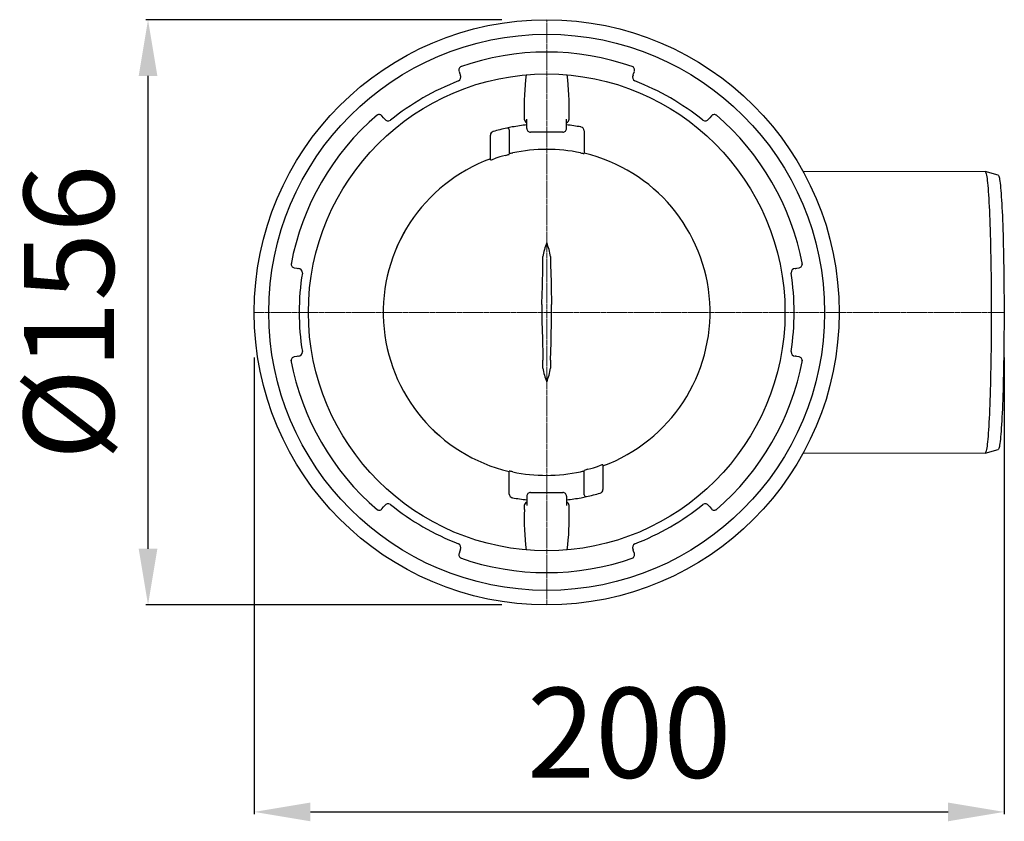
# Model space of a CAD drawing. Units: millimetres. Extents: x 6217 to 7061, y 8179 to 8896.
# Drawn here: x 6501 to 6764, y 8179 to 8393 of the extents above; entities that cross this region are included whole.
import ezdxf

# ---------------------------------------------------------------- set-up
doc = ezdxf.new("R2010")
doc.units = ezdxf.units.MM
doc.header["$LTSCALE"] = 0.4
doc.linetypes.add('MITTE2', pattern=[1.125, 0.75, -0.125, 0.125, -0.125])
doc.layers.add('Bemaßung', color=5, linetype='Continuous', lineweight=15)
doc.styles.get("Standard").update_dxf_attribs({"font": 'romans.shx', "width": 0.8})
doc.dimstyles.new('ISO-25', dxfattribs={"dimtxt": 2.5, "dimasz": 2.5, "dimexe": 1.25, "dimexo": 0.625, "dimtad": 1, "dimtxsty": 'Standard', "dimcen": 2.5, "dimadec": 0, "dimazin": 0, "dimtfac": 1, "dimtmove": 0, "dimatfit": 3, "dimfxl": 1, "dimarcsym": 0})

# ---------------------------------------------------------------- blocks, each defined once
blk = doc.blocks.new('*D6')
at = {"layer": 'Bemaßung', "color": 0, "lineweight": -2, "transparency": 16777216}
for p, q in [((6563.54, 8302.75), (6563.54, 8180.99)), ((6763.58, 8302.75), (6763.58, 8180.99)), ((6578.54, 8181.59), (6748.58, 8181.59))]:
    blk.add_line(p, q, dxfattribs=at)
at = {"layer": 'Bemaßung', "color": 0, "transparency": 16777216}
for points in [[(6578.54, 8184.09), (6578.54, 8179.09), (6563.54, 8181.59)], [(6748.58, 8184.09), (6748.58, 8179.09), (6763.58, 8181.59)]]:
    blk.add_solid(points, dxfattribs=at)
at = {"layer": 'DEFPOINTS', "color": 0, "transparency": 16777216}
for p in [(6563.54, 8314.75), (6763.58, 8314.75), (6763.58, 8181.59)]:
    blk.add_point(p, dxfattribs=at)
at = {"layer": 'Bemaßung', "color": 0, "transparency": 16777216, "insert": (6663.56, 8199.59), "char_height": 24, "attachment_point": 5}
blk.add_mtext('200', dxfattribs=at)
blk = doc.blocks.new('*D7')
at = {"layer": 'Bemaßung', "color": 0, "lineweight": -2, "transparency": 16777216}
for p, q in [((6629.54, 8392.75), (6534.62, 8392.75)), ((6535.22, 8251.75), (6535.22, 8377.75)), ((6629.54, 8236.75), (6534.62, 8236.75))]:
    blk.add_line(p, q, dxfattribs=at)
at = {"layer": 'Bemaßung', "color": 0, "transparency": 16777216}
for points in [[(6532.72, 8377.75), (6537.72, 8377.75), (6535.22, 8392.75)], [(6532.72, 8251.75), (6537.72, 8251.75), (6535.22, 8236.75)]]:
    blk.add_solid(points, dxfattribs=at)
at = {"layer": 'DEFPOINTS', "color": 0, "transparency": 16777216}
for p in [(6535.22, 8392.75), (6641.54, 8392.75), (6641.54, 8236.75)]:
    blk.add_point(p, dxfattribs=at)
at = {"layer": 'Bemaßung', "color": 0, "transparency": 16777216, "insert": (6517.22, 8314.75), "char_height": 24, "attachment_point": 5, "rotation": 90}
blk.add_mtext('%%c156', dxfattribs=at)
blk = doc.blocks.new('45170 - ds')
at = {"color": 1, "linetype": 'MITTE2', "lineweight": 9, "ltscale": 2}
for p, q in [((0, 78), (0, 0)), ((0, 0), (-78, 0)), ((0, 0), (122.05, 0)), ((0, 0), (0, -78))]:
    blk.add_line(p, q, dxfattribs=at)
for p, q in [((-23.38, 64.24), (-23.15, 63.62)), ((23.15, 63.62), (23.38, 64.24)), ((-23.51, 61.67), (-23.5, 61.68)), ((23.5, 61.68), (23.51, 61.67)), ((-5.97, 52.54), (-5.97, 51.5)), ((5.97, 51.5), (5.97, 52.54)), ((-43.52, 51.86), (-43.95, 52.37)), ((-41.66, 51.19), (-41.65, 51.2)), ((-5.29, 49), (-5.29, 51.5)), ((5.29, 49), (5.29, 51.5)), ((41.65, 51.2), (41.66, 51.19)), ((43.95, 52.37), (43.52, 51.86)), ((-10, 48.63), (-10, 42.12)), ((4.29, 48), (-4.29, 48)), ((9.12, 49.42), (9.18, 49.4)), ((10, 48.42), (10, 42.33)), ((-15, 40.61), (-15, 47.22)), ((-15, 40.93), (-15, 40.93)), ((68.32, 37.63), (116.93, 37.5)), ((120.4, 36.57), (116.94, 37.5)), ((-67.33, 11.87), (-66.67, 11.76)), ((66.67, 11.76), (67.33, 11.87)), ((-65.16, 10.47), (-65.16, 10.49)), ((65.16, 10.49), (65.16, 10.47)), ((-65.16, -10.49), (-65.16, -10.47)), ((65.16, -10.47), (65.16, -10.49)), ((-66.67, -11.76), (-67.33, -11.87)), ((67.33, -11.87), (66.67, -11.76)), ((116.94, -37.5), (120.4, -36.57)), ((116.93, -37.5), (68.32, -37.63)), ((15, -40.61), (15, -47.22)), ((-10, -48.42), (-10, -42.33)), ((10, -48.63), (10, -42.12)), ((-9.12, -49.42), (-9.18, -49.4)), ((-5.29, -49), (-5.29, -51.5)), ((-4.29, -48), (4.29, -48)), ((5.29, -49), (5.29, -51.5)), ((-43.95, -52.37), (-43.52, -51.86)), ((-41.65, -51.2), (-41.66, -51.19)), ((-5.97, -51.5), (-5.97, -52.54)), ((5.97, -52.54), (5.97, -51.5)), ((41.66, -51.19), (41.65, -51.2)), ((43.52, -51.86), (43.95, -52.37)), ((-23.5, -61.68), (-23.51, -61.67)), ((23.51, -61.67), (23.5, -61.68)), ((-23.15, -63.62), (-23.38, -64.24)), ((23.38, -64.24), (23.15, -63.62))]:
    blk.add_line(p, q)
at = {"flags": 128}
for points in [[(-23.15, 63.62), (-23.06, 63.36), (-23.02, 63.24)], [(23.02, 63.24), (23.06, 63.36), (23.15, 63.62)], [(-43.26, 51.55), (-43.34, 51.65), (-43.52, 51.86)], [(43.52, 51.86), (43.34, 51.65), (43.26, 51.55)], [(116.93, 37.5), (117, 37.46), (117.07, 37.35), (117.15, 37.16), (117.22, 36.9), (117.29, 36.56), (117.36, 36.15), (117.43, 35.66), (117.5, 35.11), (117.57, 34.48), (117.64, 33.79), (117.7, 33.02), (117.76, 32.19), (117.83, 31.3), (117.89, 30.34), (117.95, 29.32), (118, 28.24), (118.06, 27.1), (118.11, 25.91), (118.16, 24.67), (118.2, 23.38), (118.25, 22.04), (118.29, 20.66), (118.33, 19.23), (118.37, 17.77), (118.4, 16.27), (118.43, 14.74), (118.46, 13.18), (118.48, 11.59), (118.5, 9.98), (118.52, 8.34), (118.54, 6.7), (118.55, 5.03), (118.55, 3.36), (118.56, 1.68), (118.56, 0)], [(120.4, 36.57), (120.44, 36.55), (120.51, 36.46), (120.58, 36.3), (120.65, 36.06), (120.72, 35.76), (120.79, 35.38), (120.86, 34.93), (120.93, 34.41), (120.99, 33.83), (121.06, 33.17), (121.12, 32.46), (121.18, 31.67), (121.24, 30.83), (121.3, 29.92), (121.36, 28.95), (121.42, 27.93), (121.47, 26.85), (121.52, 25.72), (121.57, 24.53), (121.61, 23.3), (121.66, 22.02), (121.7, 20.7), (121.74, 19.33), (121.78, 17.93), (121.81, 16.49), (121.84, 15.02), (121.87, 13.52), (121.89, 12), (121.91, 10.45), (121.93, 8.87), (121.95, 7.28), (121.96, 5.68), (121.97, 4.07), (121.98, 2.44), (121.98, 0.81), (121.98, -0.81), (121.98, -2.44), (121.97, -4.07), (121.96, -5.68), (121.95, -7.28), (121.93, -8.87), (121.91, -10.45), (121.89, -12), (121.87, -13.52), (121.84, -15.02), (121.81, -16.49), (121.78, -17.93), (121.74, -19.33), (121.7, -20.7), (121.66, -22.02), (121.61, -23.3), (121.57, -24.53), (121.52, -25.72), (121.47, -26.85), (121.42, -27.93), (121.36, -28.95), (121.3, -29.92), (121.24, -30.83), (121.18, -31.67), (121.12, -32.46), (121.06, -33.17), (120.99, -33.83), (120.93, -34.41), (120.86, -34.93), (120.79, -35.38), (120.72, -35.76), (120.65, -36.06), (120.58, -36.3), (120.51, -36.46), (120.44, -36.55), (120.4, -36.57)], [(-66.67, 11.76), (-66.4, 11.71), (-66.27, 11.69)], [(-1.29, 2.09), (-1.27, 3.06), (-1.25, 4), (-1.16, 7.65), (-1.07, 11.26), (-1.03, 12.73)], [(1.03, 12.73), (1.15, 8.05), (1.21, 5.7), (1.27, 3.29), (1.29, 2.09)], [(66.27, 11.69), (66.4, 11.71), (66.67, 11.76)], [(118.56, 0), (118.56, -1.68), (118.55, -3.36), (118.55, -5.03), (118.54, -6.7), (118.52, -8.34), (118.5, -9.98), (118.48, -11.59), (118.46, -13.18), (118.43, -14.74), (118.4, -16.27), (118.37, -17.77), (118.33, -19.23), (118.29, -20.66), (118.25, -22.04), (118.2, -23.38), (118.16, -24.67), (118.11, -25.91), (118.06, -27.1), (118, -28.24), (117.95, -29.32), (117.89, -30.34), (117.83, -31.3), (117.76, -32.19), (117.7, -33.02), (117.64, -33.79), (117.57, -34.48), (117.5, -35.11), (117.43, -35.66), (117.36, -36.15), (117.29, -36.56), (117.22, -36.9), (117.15, -37.16), (117.07, -37.35), (117, -37.46), (116.93, -37.5)], [(-1.29, -2.09), (-1.27, -3.06), (-1.25, -4), (-1.16, -7.65), (-1.07, -11.26), (-1.03, -12.73)], [(1.03, -12.73), (1.15, -8.05), (1.21, -5.7), (1.27, -3.29), (1.29, -2.09)], [(-66.27, -11.69), (-66.4, -11.71), (-66.67, -11.76)], [(66.67, -11.76), (66.4, -11.71), (66.27, -11.69)], [(-43.52, -51.86), (-43.34, -51.65), (-43.26, -51.55)], [(43.26, -51.55), (43.34, -51.65), (43.52, -51.86)], [(-23.02, -63.24), (-23.06, -63.36), (-23.15, -63.62)], [(23.15, -63.62), (23.06, -63.36), (23.02, -63.24)]]:
    blk.add_lwpolyline(points, dxfattribs=at)
for radius in [78, 74.12, 63.55]:
    blk.add_circle((0, 0), radius)
for centre, radius, start, end in [((0, 0), 69.38, 70.6134, 109.3866), ((-24.1, 62.72), 1.2, 300.069, 25.7293), ((-22.44, 64.59), 1, 109.162, 200), ((55.97, 54.98), 61.99, 172.2678, 182.2519), ((-66.96, 54.6), 72.95, 358.3821, 6.8603), ((22.44, 64.59), 1, 340, 70.838), ((24.1, 62.72), 1.2, 154.2707, 239.931), ((0, 0), 66, 110.8682, 129.1318), ((0, 0), 66, 50.8682, 69.1318), ((0, 0), 69.37, 130.6134, 169.3866), ((-44.71, 51.73), 1, 40, 130.838), ((44.71, 51.73), 1, 49.162, 140), ((0, 0), 69.38, 10.6134, 49.3866), ((-42.26, 52.23), 1.2, 214.2899, 299.9118), ((0, 0), 50.25, 96.0435, 100.5144), ((-4.97, 51.5), 1, 180.0348, 251.0746), ((4.97, 51.5), 1, 288.9254, 359.9652), ((0, 0), 50.25, 79.5469, 83.9565), ((42.26, 52.23), 1.2, 240.0882, 325.7101), ((-14, 47.22), 1, 106.5149, 180), ((0, 0), 50.25, 102.1842, 106.5149), ((0, 0.01), 50.24, 100.5142, 102.1843), ((-10.5, 48.63), 0.5, 0, 102.1842), ((-4.29, 49), 0.999, 179.9601, 269.9962), ((4.29, 49), 0.999, 270.0038, 0.0399), ((9, 48.42), 1, 359.9997, 79.4709), ((-13.79, 53.49), 11.99, 283.4812, 288.4542), ((-8.32, 37.77), 4.76, 98.8123, 110.6201), ((0.08, 0), 43.45, 78.0815, 102.1329), ((11.45, 52.72), 10.49, 256.7838, 262.0502), ((0, 0), 43.57, 290.1373, 76.7315), ((0, 0), 43.59, 110.1291, 256.7378), ((0, 0), 43.59, 110.1291, 256.7368), ((-16.94, 48.44), 8.06, 283.9404, 291.4032), ((0, 0), 43.26, 104.7321, 108.884), ((13.47, 12.85), 14.61, 157.2139, 172.0559), ((-12.93, 13), 14.06, 7.6499, 23.0803), ((-159.9, 16.38), 158.91, 358.6858, 359.4564), ((151.35, 16.24), 150.36, 180.5217, 181.3361), ((-67.16, 12.86), 1, 169.162, 260), ((-66.36, 10.49), 1.2, 0.0731, 85.7253), ((66.36, 10.49), 1.2, 94.2747, 179.9269), ((67.16, 12.86), 1, 280, 10.838), ((0, 0), 66, 170.8682, 189.1318), ((0, 0), 66, 350.8682, 9.1318), ((119.6, 0), 120.91, 179.0093, 180.9907), ((-119.6, 0), 120.91, 359.0093, 0.9907), ((-66.36, -10.49), 1.2, 274.2747, 359.9269), ((66.36, -10.49), 1.2, 180.0731, 265.7253), ((0, 0), 69.38, 190.6134, 229.3866), ((-67.16, -12.86), 1, 100, 190.838), ((-159.9, -16.38), 158.91, 0.5436, 1.3142), ((151.35, -16.24), 150.36, 178.6639, 179.4783), ((0, 0), 69.38, 310.6134, 349.3866), ((67.16, -12.86), 1, 349.162, 80), ((13.47, -12.85), 14.61, 187.9441, 202.7861), ((-12.93, -13), 14.06, 336.9197, 352.3501), ((13.79, -53.49), 11.99, 103.4812, 108.4542), ((0, 0), 43.26, 284.7321, 288.884), ((16.94, -48.44), 8.06, 103.9404, 111.4032), ((-11.45, -52.72), 10.49, 76.7838, 82.0502), ((-0.08, 0), 43.45, 258.0815, 282.1329), ((8.32, -37.77), 4.76, 278.8123, 290.6201), ((14, -47.22), 1, 286.5149, 0), ((-9, -48.42), 1, 179.9997, 259.4709), ((0, 0), 50.25, 259.5469, 263.9565), ((-4.29, -49), 0.999, 90.0038, 180.0399), ((4.29, -49), 0.999, 359.9601, 89.9962), ((0, 0), 50.25, 276.0435, 280.5144), ((0, -0.01), 50.24, 280.5142, 282.1843), ((10.5, -48.63), 0.5, 180, 282.1842), ((0, 0), 50.25, 282.1842, 286.5149), ((-44.71, -51.73), 1, 229.162, 320), ((-42.26, -52.23), 1.2, 60.0882, 145.7101), ((0, 0), 66, 230.8682, 249.1318), ((-4.97, -51.5), 1, 108.9195, 179.9711), ((4.97, -51.5), 1, 0.0394, 71.0699), ((0, 0), 66, 290.8682, 309.1318), ((42.26, -52.23), 1.2, 34.2899, 119.9118), ((44.71, -51.73), 1, 220, 310.838), ((66.96, -54.6), 72.95, 178.3821, 186.8603), ((-55.97, -54.98), 61.99, 352.2678, 2.2519), ((-24.1, -62.72), 1.2, 334.2707, 59.931), ((24.1, -62.72), 1.2, 120.069, 205.7293), ((-22.44, -64.59), 1, 160, 250.838), ((0, 0), 69.38, 250.6134, 289.3866), ((22.44, -64.59), 1, 289.162, 20)]:
    blk.add_arc(centre, radius, start, end)

msp = doc.modelspace()

# ---------------------------------------------------------------- block references
msp.add_blockref('45170 - ds', (6641.54, 8314.75))

# ---------------------------------------------------------------- dimensions: what is measured, and where the dimension line sits
at = {"layer": 'Bemaßung', "color": 5}
dim = msp.add_linear_dim(base=(6535.22, 8392.75), p1=(6641.54, 8236.75), p2=(6641.54, 8392.75), angle=90, text='%%c<>', dimstyle='ISO-25', override={"dimscale": 60, "dimtxt": 0.4, "dimasz": 0.25, "dimexe": 0.01, "dimexo": 0.2, "dimgap": 0.1, "dimdec": 0}, dxfattribs=at)
dim.commit()
dim.dimension.update_dxf_attribs({"geometry": '*D7', "text_midpoint": (6517.22, 8314.75)})
dim = msp.add_linear_dim(base=(6763.58, 8181.59), p1=(6563.54, 8314.75), p2=(6763.58, 8314.75), dimstyle='ISO-25', override={"dimscale": 60, "dimtxt": 0.4, "dimasz": 0.25, "dimexe": 0.01, "dimexo": 0.2, "dimgap": 0.1, "dimdec": 0}, dxfattribs=at)
dim.commit()
dim.dimension.update_dxf_attribs({"geometry": '*D6', "text_midpoint": (6663.56, 8199.59)})

doc.saveas('drawing.dxf')
